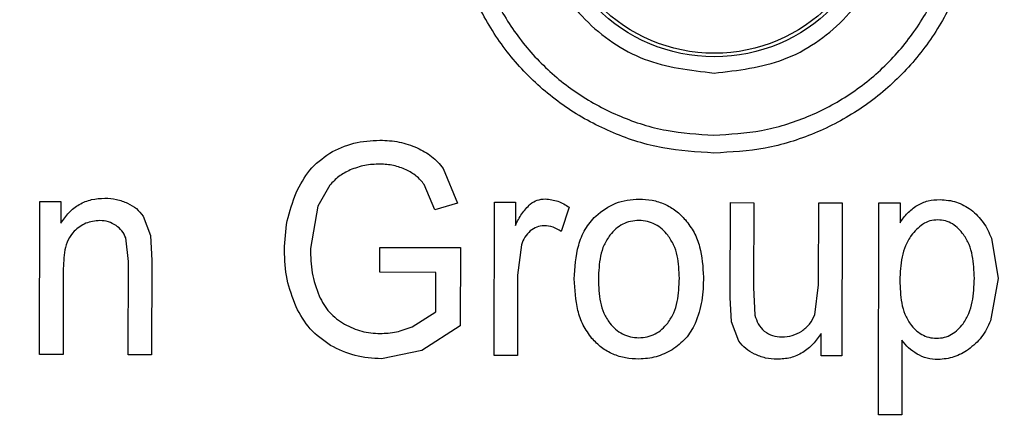
# Model space of a CAD drawing. Units: millimetres. Extents: x 5 to 292, y 5 to 415.
# Drawn here: x 59 to 74, y 175 to 181 of the extents above; entities that cross this region are included whole.
import ezdxf

# ---------------------------------------------------------------- set-up
doc = ezdxf.new("R2010")
doc.units = ezdxf.units.MM

msp = doc.modelspace()

# ---------------------------------------------------------------- linework, layer by layer
at = {"color": 7, "linetype": 'Continuous', "lineweight": 25}
for p, q in [((65.6028, 178.6185), (65.8244, 178.087)), ((63.8576, 178.3608), (63.6738, 178.0395)), ((65.4751, 177.9812), (65.311, 178.3707)), ((59.3971, 175.7568), (59.4011, 178.1112)), ((59.4011, 178.1112), (59.7244, 178.1107)), ((59.7244, 178.1107), (59.7238, 177.7759)), ((63.6738, 178.0395), (63.5607, 177.3859)), ((65.8244, 178.087), (65.4751, 177.9812)), ((66.3851, 175.745), (66.3891, 178.0994)), ((66.3891, 178.0994), (66.7123, 178.0988)), ((66.7123, 178.0988), (66.7117, 177.7419)), ((70.016, 176.6345), (70.0184, 178.0933)), ((70.0184, 178.0933), (70.3776, 178.0926)), ((70.3776, 178.0926), (70.3754, 176.7869)), ((71.375, 176.8295), (71.3772, 178.091)), ((71.3772, 178.091), (71.7363, 178.0904)), ((71.7363, 178.0904), (71.7323, 175.736)), ((72.2935, 174.8328), (72.299, 178.0894)), ((72.299, 178.0894), (72.6262, 178.0888)), ((72.6262, 178.0888), (72.6257, 177.7829)), ((67.5402, 178.0221), (67.4159, 177.6521)), ((60.9898, 177.8837), (61.1006, 177.5892)), ((61.1006, 177.5892), (61.1215, 177.2016)), ((60.7623, 177.1867), (60.721, 177.5503)), ((66.8069, 177.4425), (66.7464, 176.977)), ((74.031, 177.5451), (74.1366, 176.9268)), ((64.6275, 177.0227), (64.6281, 177.404)), ((64.6281, 177.404), (65.8672, 177.4042)), ((65.8672, 177.4042), (65.8651, 176.1982)), ((60.7599, 175.7545), (60.7623, 177.1867)), ((61.1215, 177.2016), (61.119, 175.7539)), ((59.7585, 177.042), (59.7563, 175.7562)), ((65.4874, 177.0213), (64.6275, 177.0227)), ((65.4864, 176.4161), (65.4874, 177.0213)), ((66.7464, 176.977), (66.7443, 175.7444)), ((71.3144, 176.3685), (71.375, 176.8295)), ((74.1366, 176.9268), (74.0178, 176.2753)), ((70.3754, 176.7869), (70.3958, 176.3654)), ((70.0357, 176.2617), (70.016, 176.6345)), ((65.1229, 176.1861), (65.4864, 176.4161)), ((70.1465, 175.9648), (70.0357, 176.2617)), ((65.8651, 176.1982), (65.2755, 175.8192)), ((71.4111, 175.7365), (71.4117, 176.0824)), ((72.6545, 175.9783), (72.6526, 174.8321)), ((65.2755, 175.8192), (64.6532, 175.6925)), ((59.7563, 175.7562), (59.3971, 175.7568)), ((61.119, 175.7539), (60.7599, 175.7545)), ((66.7443, 175.7444), (66.3851, 175.745)), ((71.7323, 175.736), (71.4111, 175.7365)), ((72.6526, 174.8321), (72.2935, 174.8328))]:
    msp.add_line(p, q, dxfattribs=at)
for centre, radius in [((81.7716, 170.85), 37.1358), ((69.7712, 182.8911), 2.5551), ((69.7712, 182.8911), 2.5)]:
    msp.add_circle(centre, radius, dxfattribs=at)
for points in [[(132.0304, 170.85), (132.0005, 172.1657), (131.9408, 174.7973), (131.459, 178.7202), (130.693, 182.5947), (129.6194, 186.3967), (128.2525, 190.1029), (126.5985, 193.6904), (124.6683, 197.1371), (122.4736, 200.4217), (120.028, 203.524), (117.3465, 206.4248), (114.4457, 209.1063), (111.3434, 211.5519), (108.0588, 213.7466), (104.6121, 215.6769), (101.0246, 217.3307), (97.3184, 218.698), (93.5164, 219.7703), (89.6419, 220.541), (85.719, 221.0053), (81.7716, 221.1604), (77.8243, 221.0053), (73.9014, 220.541), (70.0269, 219.7703), (66.2249, 218.698), (62.5187, 217.3307), (58.9312, 215.6769), (55.4845, 213.7466), (52.1999, 211.5519), (49.0976, 209.1063), (46.1968, 206.4248), (43.5153, 203.524), (41.0697, 200.4217), (38.875, 197.1371), (36.9447, 193.6904), (35.2909, 190.1029), (33.9236, 186.3967), (32.8513, 182.5947), (32.0806, 178.7202), (31.6163, 174.7973), (31.4612, 170.85), (31.6163, 166.9026), (32.0806, 162.9797), (32.8513, 159.1052), (33.9236, 155.3032), (35.2909, 151.597), (36.9447, 148.0095), (38.875, 144.5628), (41.0697, 141.2782), (43.5153, 138.176), (46.1968, 135.2751), (49.0976, 132.5936), (52.1999, 130.148), (55.4845, 127.9533), (58.9312, 126.023), (62.5187, 124.3692), (66.2249, 123.0019), (70.0269, 121.9296), (73.9014, 121.1589), (77.8243, 120.6946), (81.7716, 120.5395), (85.719, 120.6946), (89.6419, 121.1589), (93.5164, 121.9296), (97.3184, 123.0019), (101.0246, 124.3692), (104.6121, 126.023), (108.0588, 127.9533), (111.3434, 130.148), (114.4457, 132.5936), (117.3465, 135.2751), (120.028, 138.176), (122.4736, 141.2782), (124.6683, 144.5628), (126.5985, 148.0095), (128.2525, 151.597), (129.6194, 155.3032), (130.693, 159.1052), (131.459, 162.9797), (131.9408, 166.9026), (132.0005, 169.5342), (132.0304, 170.85)], [(81.8345, 208.0078), (80.6184, 207.9754), (78.1863, 207.9105), (74.5725, 207.3604), (71.0282, 206.4844), (67.5872, 205.2583), (64.2829, 203.7027), (61.147, 201.8302), (58.2097, 199.6595), (55.4993, 197.2112), (53.042, 194.5092), (50.8613, 191.5792), (48.9783, 188.4497), (47.4112, 185.1506), (46.1749, 181.7138), (45.2815, 178.1724), (44.7394, 174.5605), (44.5541, 170.9129), (44.7271, 167.2646), (45.2569, 163.6509), (46.1384, 160.1065), (47.363, 156.6655), (48.919, 153.3612), (50.7914, 150.2253), (52.9622, 147.288), (55.4104, 144.5776), (58.1124, 142.1203), (61.0424, 139.9396), (64.1719, 138.0565), (67.471, 136.4898), (70.9078, 135.2521), (74.4492, 134.3641), (78.0611, 133.8017), (80.4929, 133.7287), (81.7088, 133.6921)], [(69.7643, 178.8562), (69.5003, 178.8716), (68.9722, 178.9025), (68.2108, 179.1438), (67.5093, 179.5178), (66.8948, 180.0246), (66.3908, 180.6406), (66.0167, 181.3434), (65.7869, 182.1056), (65.7102, 182.8979), (65.7896, 183.6901), (66.022, 184.4515), (66.3984, 185.1529), (66.9045, 185.7673), (67.5207, 186.2719), (68.2235, 186.6436), (68.9857, 186.8823), (69.5139, 186.9114), (69.778, 186.926)], [(69.778, 186.926), (70.042, 186.9105), (70.5702, 186.8796), (71.3316, 186.6384), (72.033, 186.2643), (72.6475, 185.7576), (73.1515, 185.1415), (73.5256, 184.4388), (73.7554, 183.6766), (73.8321, 182.8842), (73.7527, 182.0921), (73.5203, 181.3307), (73.1439, 180.6292), (72.6378, 180.0148), (72.0216, 179.5102), (71.3189, 179.1385), (70.5567, 178.8999), (70.0285, 178.8707), (69.7643, 178.8562)]]:
    msp.add_open_spline(points, degree=3, dxfattribs=at)
for points, knots in [([(81.7106, 134.7141), (80.5275, 134.7495), (78.1625, 134.8203), (74.65, 135.3678), (71.2066, 136.2311), (67.8643, 137.4348), (64.656, 138.9585), (61.6125, 140.7898), (58.7632, 142.9104), (56.1354, 145.3002), (53.7545, 147.936), (51.6435, 150.7925), (49.8226, 153.8422), (48.3094, 157.0556), (47.1184, 160.4019), (46.2612, 163.8489), (45.746, 167.3632), (45.5777, 170.9111), (45.758, 174.4585), (46.2851, 177.9711), (47.1539, 181.4151), (48.3562, 184.7573), (49.8803, 187.9656), (51.7115, 191.0091), (53.8321, 193.8585), (56.2219, 196.4862), (58.8577, 198.8671), (61.7142, 200.9781), (64.7639, 202.7991), (67.9774, 204.3119), (71.3236, 205.5043), (74.7701, 206.356), (78.2844, 206.8916), (80.6496, 206.9544), (81.8327, 206.9858)], [0, 0, 0, 0, 0.0312648, 0.0625008, 0.0937498, 0.1250001, 0.15625, 0.1875, 0.21875, 0.25, 0.28125, 0.3125, 0.34375, 0.375, 0.40625, 0.4375, 0.46875, 0.5, 0.53125, 0.5625, 0.59375, 0.625, 0.65625, 0.6875, 0.71875, 0.75, 0.78125, 0.8125, 0.84375, 0.8749999, 0.9062502, 0.9374993, 0.9687365, 1, 1, 1, 1]), ([(69.7775, 186.6496), (69.5316, 186.6361), (69.0397, 186.6089), (68.3298, 186.3868), (67.6751, 186.0405), (67.101, 185.5705), (66.6295, 184.9982), (66.2788, 184.3447), (66.0623, 183.6354), (65.9884, 182.8975), (66.0598, 182.1593), (66.2739, 181.4493), (66.6224, 180.7946), (67.092, 180.2207), (67.6645, 179.7487), (68.3179, 179.4003), (69.0271, 179.1757), (69.5189, 179.1469), (69.7648, 179.1325)], [0, 0, 0, 0, 0.0624744, 0.1249704, 0.1874724, 0.2499772, 0.312483, 0.3749884, 0.4374938, 0.4999993, 0.5625048, 0.6250101, 0.6875156, 0.7500214, 0.8125263, 0.8750285, 0.9375254, 1, 1, 1, 1]), ([(69.7648, 179.1325), (70.0107, 179.1461), (70.5027, 179.1732), (71.2126, 179.3954), (71.8672, 179.7416), (72.4413, 180.2116), (72.9128, 180.7839), (73.2635, 181.4374), (73.48, 182.1467), (73.554, 182.8847), (73.4825, 183.6228), (73.2684, 184.3329), (72.9199, 184.9876), (72.4504, 185.5614), (71.8778, 186.0334), (71.2244, 186.3819), (70.5152, 186.6064), (70.0234, 186.6352), (69.7775, 186.6496)], [0, 0, 0, 0, 0.0624744, 0.1249704, 0.1874724, 0.2499772, 0.312483, 0.3749884, 0.4374938, 0.4999993, 0.5625048, 0.6250101, 0.6875156, 0.7500214, 0.8125263, 0.8750285, 0.9375254, 1, 1, 1, 1]), ([(69.7759, 185.6961), (69.4089, 185.6546), (68.6746, 185.5715), (67.7398, 184.9247), (67.1141, 183.9985), (66.8931, 182.8959), (67.1104, 181.7926), (67.7329, 180.8643), (68.6656, 180.2143), (69.3995, 180.1288), (69.7664, 180.0861)], [0, 0, 0, 0, 0.124949, 0.2499503, 0.3749773, 0.5000016, 0.6250259, 0.7500528, 0.8750526, 1, 1, 1, 1]), ([(69.7664, 180.0861), (70.1335, 180.1276), (70.8677, 180.2106), (71.8026, 180.8575), (72.4282, 181.7837), (72.6492, 182.8862), (72.4319, 183.9895), (71.8094, 184.9178), (70.8768, 185.5678), (70.1428, 185.6533), (69.7759, 185.6961)], [0, 0, 0, 0, 0.124949, 0.2499503, 0.3749773, 0.5000016, 0.6250259, 0.7500528, 0.8750526, 1, 1, 1, 1]), ([(63.8565, 178.8552), (63.9784, 178.9146), (64.2223, 179.0334), (64.4933, 179.0468), (64.6289, 179.0534)], [0, 0, 0, 0, 0.4997284, 1, 1, 1, 1]), ([(64.6289, 179.0534), (64.7286, 179.0491), (64.9255, 179.0405), (65.1101, 178.9713), (65.2014, 178.9372)], [0, 0, 0, 0, 0.5057322, 1, 1, 1, 1]), ([(63.3407, 178.2442), (63.4023, 178.3667), (63.5254, 178.6116), (63.7462, 178.7741), (63.8565, 178.8552)], [0, 0, 0, 0, 0.50039582, 1, 1, 1, 1]), ([(65.2014, 178.9372), (65.2793, 178.8978), (65.4349, 178.8192), (65.5469, 178.6854), (65.6028, 178.6185)], [0, 0, 0, 0, 0.5002488, 1, 1, 1, 1]), ([(64.6303, 178.6854), (64.5512, 178.6829), (64.3933, 178.6779), (64.2451, 178.6231), (64.1711, 178.5957)], [0, 0, 0, 0, 0.50059279, 1, 1, 1, 1]), ([(65.033, 178.5979), (64.9693, 178.6237), (64.8401, 178.6759), (64.7009, 178.6822), (64.6303, 178.6854)], [0, 0, 0, 0, 0.493297, 1, 1, 1, 1]), ([(64.1711, 178.5957), (64.1109, 178.5649), (63.9929, 178.5046), (63.9021, 178.4081), (63.8576, 178.3608)], [0, 0, 0, 0, 0.5099677, 1, 1, 1, 1]), ([(65.311, 178.3707), (65.2722, 178.4177), (65.1945, 178.5118), (65.0869, 178.5691), (65.033, 178.5979)], [0, 0, 0, 0, 0.4996175, 1, 1, 1, 1]), ([(63.1616, 177.36), (63.1685, 177.512), (63.1822, 177.8161), (63.2878, 178.1015), (63.3407, 178.2442)], [0, 0, 0, 0, 0.50009492, 1, 1, 1, 1]), ([(59.7238, 177.7759), (59.7623, 177.8322), (59.8394, 177.9449), (60.002, 178.073), (60.1943, 178.1509), (60.3306, 178.1588), (60.3988, 178.1627)], [0, 0, 0, 0, 0.2500532, 0.5000187, 0.7499795, 1, 1, 1, 1]), ([(60.3988, 178.1627), (60.4598, 178.1596), (60.5813, 178.1535), (60.6938, 178.1074), (60.7499, 178.0845)], [0, 0, 0, 0, 0.5023198, 1, 1, 1, 1]), ([(60.7499, 178.0845), (60.797, 178.0596), (60.8913, 178.0097), (60.957, 177.9257), (60.9898, 177.8837)], [0, 0, 0, 0, 0.5004921, 1, 1, 1, 1]), ([(66.7117, 177.7419), (66.7423, 177.8038), (66.8022, 177.925), (66.8945, 178.0236), (66.9398, 178.0719)], [0, 0, 0, 0, 0.5104823, 1, 1, 1, 1]), ([(66.9398, 178.0719), (66.975, 178.0948), (67.0456, 178.1406), (67.1294, 178.1477), (67.1713, 178.1513)], [0, 0, 0, 0, 0.5001354, 1, 1, 1, 1]), ([(67.1713, 178.1513), (67.2375, 178.1434), (67.37, 178.1276), (67.4834, 178.0573), (67.5402, 178.0221)], [0, 0, 0, 0, 0.49927692, 1, 1, 1, 1]), ([(67.9473, 177.888), (68.0453, 177.9648), (68.2413, 178.1186), (68.4897, 178.1388), (68.6139, 178.1488)], [0, 0, 0, 0, 0.4998384, 1, 1, 1, 1]), ([(68.6139, 178.1488), (68.6813, 178.1455), (68.8161, 178.1388), (69.0102, 178.0764), (69.1867, 177.9739), (69.2803, 177.8765), (69.3271, 177.8278)], [0, 0, 0, 0, 0.250105, 0.5000057, 0.7499169, 1, 1, 1, 1]), ([(72.6257, 177.7829), (72.6617, 177.8351), (72.7336, 177.9394), (72.8361, 178.0139), (72.8873, 178.0512)], [0, 0, 0, 0, 0.50046975, 1, 1, 1, 1]), ([(72.8873, 178.0512), (72.943, 178.0785), (73.0545, 178.1332), (73.1787, 178.1384), (73.2408, 178.141)], [0, 0, 0, 0, 0.4995407, 1, 1, 1, 1]), ([(73.2408, 178.141), (73.3269, 178.1345), (73.4991, 178.1214), (73.6455, 178.0296), (73.7186, 177.9837)], [0, 0, 0, 0, 0.5000669, 1, 1, 1, 1]), ([(67.6182, 176.9201), (67.6282, 177.0954), (67.6431, 177.3588), (67.774, 177.6896), (67.8897, 177.822), (67.9473, 177.888)], [0, 0, 0, 0, 0.4997096, 0.7506163, 1, 1, 1, 1]), ([(73.7186, 177.9837), (73.7866, 177.9221), (73.9226, 177.7986), (73.9949, 177.6297), (74.031, 177.5451)], [0, 0, 0, 0, 0.499547, 1, 1, 1, 1]), ([(60.3224, 177.817), (60.2482, 177.8099), (60.0997, 177.7958), (59.9836, 177.7021), (59.9256, 177.6552)], [0, 0, 0, 0, 0.49984439, 1, 1, 1, 1]), ([(60.5717, 177.7434), (60.5333, 177.7651), (60.4558, 177.8088), (60.3671, 177.8143), (60.3224, 177.817)], [0, 0, 0, 0, 0.4964529, 1, 1, 1, 1]), ([(60.721, 177.5503), (60.7041, 177.5886), (60.6702, 177.6653), (60.6045, 177.7174), (60.5717, 177.7434)], [0, 0, 0, 0, 0.4999046, 1, 1, 1, 1]), ([(67.1527, 177.739), (67.1137, 177.7355), (67.0359, 177.7286), (66.9724, 177.6829), (66.9407, 177.66)], [0, 0, 0, 0, 0.4998371, 1, 1, 1, 1]), ([(67.4159, 177.6521), (67.3752, 177.6763), (67.2939, 177.7246), (67.1997, 177.7342), (67.1527, 177.739)], [0, 0, 0, 0, 0.5004867, 1, 1, 1, 1]), ([(68.6133, 177.8185), (68.5696, 177.8162), (68.483, 177.8115), (68.3604, 177.7649), (68.2516, 177.6931), (68.1945, 177.628), (68.1659, 177.5954)], [0, 0, 0, 0, 0.2525164, 0.4999961, 0.7498031, 1, 1, 1, 1]), ([(69.0559, 177.5916), (69.0277, 177.6242), (68.9713, 177.6893), (68.8643, 177.7624), (68.7429, 177.8108), (68.6568, 177.8159), (68.6133, 177.8185)], [0, 0, 0, 0, 0.250162, 0.4999919, 0.7477597, 1, 1, 1, 1]), ([(69.3271, 177.8278), (69.3741, 177.7649), (69.468, 177.639), (69.5804, 177.3425), (69.5943, 177.1069), (69.6035, 176.95)], [0, 0, 0, 0, 0.2500579, 0.5005154, 1, 1, 1, 1]), ([(73.2064, 177.8285), (73.1657, 177.8252), (73.0839, 177.8185), (72.9331, 177.7463), (72.8525, 177.6523), (72.7989, 177.5897)], [0, 0, 0, 0, 0.2488045, 0.500854, 1, 1, 1, 1]), ([(73.6025, 177.6035), (73.5778, 177.6343), (73.5283, 177.6959), (73.4342, 177.7688), (73.3252, 177.8197), (73.246, 177.8256), (73.2064, 177.8285)], [0, 0, 0, 0, 0.2502649, 0.5000993, 0.7492948, 1, 1, 1, 1]), ([(59.9256, 177.6552), (59.8921, 177.6122), (59.8249, 177.526), (59.7689, 177.3126), (59.7626, 177.1502), (59.7585, 177.042)], [0, 0, 0, 0, 0.24930401, 0.49982704, 1, 1, 1, 1]), ([(66.9407, 177.66), (66.9101, 177.6291), (66.8488, 177.5669), (66.8209, 177.4841), (66.8069, 177.4425)], [0, 0, 0, 0, 0.4982053, 1, 1, 1, 1]), ([(68.1659, 177.5954), (68.1331, 177.5458), (68.0674, 177.4465), (68.0006, 177.216), (67.9926, 177.0381), (67.9873, 176.9195)], [0, 0, 0, 0, 0.2498622, 0.500297, 1, 1, 1, 1]), ([(69.2343, 176.9307), (69.2291, 177.0469), (69.2212, 177.2213), (69.1527, 177.446), (69.0881, 177.5431), (69.0559, 177.5916)], [0, 0, 0, 0, 0.4996621, 0.7500782, 1, 1, 1, 1]), ([(72.7989, 177.5897), (72.7669, 177.5383), (72.7029, 177.4353), (72.636, 177.2005), (72.6277, 177.0192), (72.6222, 176.8984)], [0, 0, 0, 0, 0.2499121, 0.5002978, 1, 1, 1, 1]), ([(73.7695, 176.9297), (73.7647, 177.0472), (73.7576, 177.2236), (73.6955, 177.4529), (73.6335, 177.5533), (73.6025, 177.6035)], [0, 0, 0, 0, 0.49972618, 0.75012783, 1, 1, 1, 1]), ([(63.3393, 176.4926), (63.286, 176.6323), (63.1793, 176.9117), (63.1675, 177.2105), (63.1616, 177.36)], [0, 0, 0, 0, 0.4998164, 1, 1, 1, 1]), ([(63.5607, 177.3859), (63.5634, 177.261), (63.5689, 177.0115), (63.6517, 176.7761), (63.6931, 176.6585)], [0, 0, 0, 0, 0.5004303, 1, 1, 1, 1]), ([(67.8895, 176.0058), (67.8414, 176.0714), (67.7452, 176.2029), (67.6386, 176.5138), (67.6263, 176.7577), (67.6182, 176.9201)], [0, 0, 0, 0, 0.2499413, 0.5004071, 1, 1, 1, 1]), ([(67.9873, 176.9195), (67.9923, 176.8005), (67.9997, 176.622), (68.0655, 176.3905), (68.1306, 176.2903), (68.1632, 176.2403)], [0, 0, 0, 0, 0.4997071, 0.7501362, 1, 1, 1, 1]), ([(69.055, 176.2421), (69.0881, 176.2928), (69.1543, 176.3943), (69.2208, 176.6291), (69.2289, 176.8101), (69.2343, 176.9307)], [0, 0, 0, 0, 0.24984839, 0.50028835, 1, 1, 1, 1]), ([(69.6035, 176.95), (69.6015, 176.8273), (69.5974, 176.5821), (69.5182, 176.3501), (69.4786, 176.2342)], [0, 0, 0, 0, 0.5006027, 1, 1, 1, 1]), ([(72.6222, 176.8984), (72.6266, 176.7812), (72.6333, 176.6052), (72.6925, 176.3755), (72.7546, 176.2754), (72.7856, 176.2253)], [0, 0, 0, 0, 0.4997541, 0.7501903, 1, 1, 1, 1]), ([(73.5967, 176.2316), (73.6289, 176.2835), (73.6934, 176.3875), (73.7564, 176.6254), (73.7643, 176.808), (73.7695, 176.9297)], [0, 0, 0, 0, 0.2498358, 0.5002598, 1, 1, 1, 1]), ([(63.6931, 176.6585), (63.7407, 176.5698), (63.8357, 176.3924), (64.002, 176.2791), (64.085, 176.2224)], [0, 0, 0, 0, 0.5003322, 1, 1, 1, 1]), ([(63.8694, 175.8978), (63.7578, 175.9762), (63.5345, 176.1329), (63.4044, 176.3727), (63.3393, 176.4926)], [0, 0, 0, 0, 0.4998256, 1, 1, 1, 1]), ([(64.085, 176.2224), (64.1716, 176.1813), (64.3448, 176.0989), (64.5362, 176.0867), (64.6319, 176.0805)], [0, 0, 0, 0, 0.5000173, 1, 1, 1, 1]), ([(68.1632, 176.2403), (68.1915, 176.2075), (68.2483, 176.142), (68.357, 176.0699), (68.4797, 176.0233), (68.5664, 176.0186), (68.6103, 176.0162)], [0, 0, 0, 0, 0.2500938, 0.4999333, 0.7469929, 1, 1, 1, 1]), ([(68.6103, 176.0162), (68.6539, 176.0186), (68.7404, 176.0233), (68.8624, 176.0711), (68.9701, 176.144), (69.0267, 176.2094), (69.055, 176.2421)], [0, 0, 0, 0, 0.2523783, 0.4999776, 0.7497862, 1, 1, 1, 1]), ([(69.4786, 176.2342), (69.4338, 176.1538), (69.3444, 175.993), (69.1953, 175.8852), (69.1207, 175.8313)], [0, 0, 0, 0, 0.5001298, 1, 1, 1, 1]), ([(70.3958, 176.3654), (70.409, 176.3177), (70.4353, 176.2222), (70.5048, 176.1518), (70.5395, 176.1166)], [0, 0, 0, 0, 0.5004671, 1, 1, 1, 1]), ([(71.1142, 176.1188), (71.1578, 176.1522), (71.245, 176.2191), (71.2913, 176.3187), (71.3144, 176.3685)], [0, 0, 0, 0, 0.49998024, 1, 1, 1, 1]), ([(72.7856, 176.2253), (72.8108, 176.1948), (72.8613, 176.1338), (72.9575, 176.0636), (73.068, 176.0161), (73.1473, 176.011), (73.1873, 176.0084)], [0, 0, 0, 0, 0.2501893, 0.5000118, 0.7477486, 1, 1, 1, 1]), ([(73.1873, 176.0084), (73.2279, 176.0111), (73.3089, 176.0163), (73.4217, 176.0652), (73.5197, 176.1378), (73.571, 176.2003), (73.5967, 176.2316)], [0, 0, 0, 0, 0.25051, 0.4998695, 0.7497012, 1, 1, 1, 1]), ([(74.0178, 176.2753), (73.9775, 176.1888), (73.897, 176.0161), (73.7506, 175.8942), (73.6774, 175.8333)], [0, 0, 0, 0, 0.5004276, 1, 1, 1, 1]), ([(64.6319, 176.0805), (64.716, 176.085), (64.8853, 176.0939), (65.0434, 176.1552), (65.1229, 176.1861)], [0, 0, 0, 0, 0.4969982, 1, 1, 1, 1]), ([(70.5395, 176.1166), (70.5808, 176.0899), (70.6635, 176.0365), (70.7618, 176.0308), (70.811, 176.028)], [0, 0, 0, 0, 0.4993318, 1, 1, 1, 1]), ([(71.4117, 176.0824), (71.3727, 176.0261), (71.2947, 175.9136), (71.1347, 175.7819), (70.9439, 175.6978), (70.8071, 175.6889), (70.7386, 175.6845)], [0, 0, 0, 0, 0.2501288, 0.5001471, 0.7500913, 1, 1, 1, 1]), ([(70.811, 176.028), (70.8649, 176.0315), (70.9728, 176.0387), (71.067, 176.0921), (71.1142, 176.1188)], [0, 0, 0, 0, 0.4984836, 1, 1, 1, 1]), ([(68.6097, 175.6881), (68.5418, 175.6912), (68.4061, 175.6976), (68.2102, 175.758), (68.0312, 175.8591), (67.9367, 175.9569), (67.8895, 176.0058)], [0, 0, 0, 0, 0.250154, 0.5000349, 0.7499689, 1, 1, 1, 1]), ([(70.3876, 175.7649), (70.3406, 175.7902), (70.2469, 175.8407), (70.1799, 175.9235), (70.1465, 175.9648)], [0, 0, 0, 0, 0.5010029, 1, 1, 1, 1]), ([(72.8876, 175.7651), (72.8424, 175.7943), (72.7527, 175.8522), (72.6871, 175.9365), (72.6545, 175.9783)], [0, 0, 0, 0, 0.5037141, 1, 1, 1, 1]), ([(64.6532, 175.6925), (64.5156, 175.7003), (64.2405, 175.7159), (63.9931, 175.8372), (63.8694, 175.8978)], [0, 0, 0, 0, 0.5001655, 1, 1, 1, 1]), ([(69.1207, 175.8313), (69.0406, 175.7895), (68.8803, 175.706), (68.6999, 175.694), (68.6097, 175.6881)], [0, 0, 0, 0, 0.5000016, 1, 1, 1, 1]), ([(73.6774, 175.8333), (73.6054, 175.7899), (73.4615, 175.7032), (73.2943, 175.6879), (73.2107, 175.6803)], [0, 0, 0, 0, 0.5003606, 1, 1, 1, 1]), ([(70.7386, 175.6845), (70.6773, 175.6876), (70.5556, 175.6939), (70.4433, 175.7413), (70.3876, 175.7649)], [0, 0, 0, 0, 0.5036892, 1, 1, 1, 1]), ([(73.2107, 175.6803), (73.1535, 175.6835), (73.0401, 175.69), (72.9382, 175.7402), (72.8876, 175.7651)], [0, 0, 0, 0, 0.5040748, 1, 1, 1, 1])]:
    msp.add_open_spline(points, degree=3, knots=knots, dxfattribs=at)

doc.saveas('drawing.dxf')
